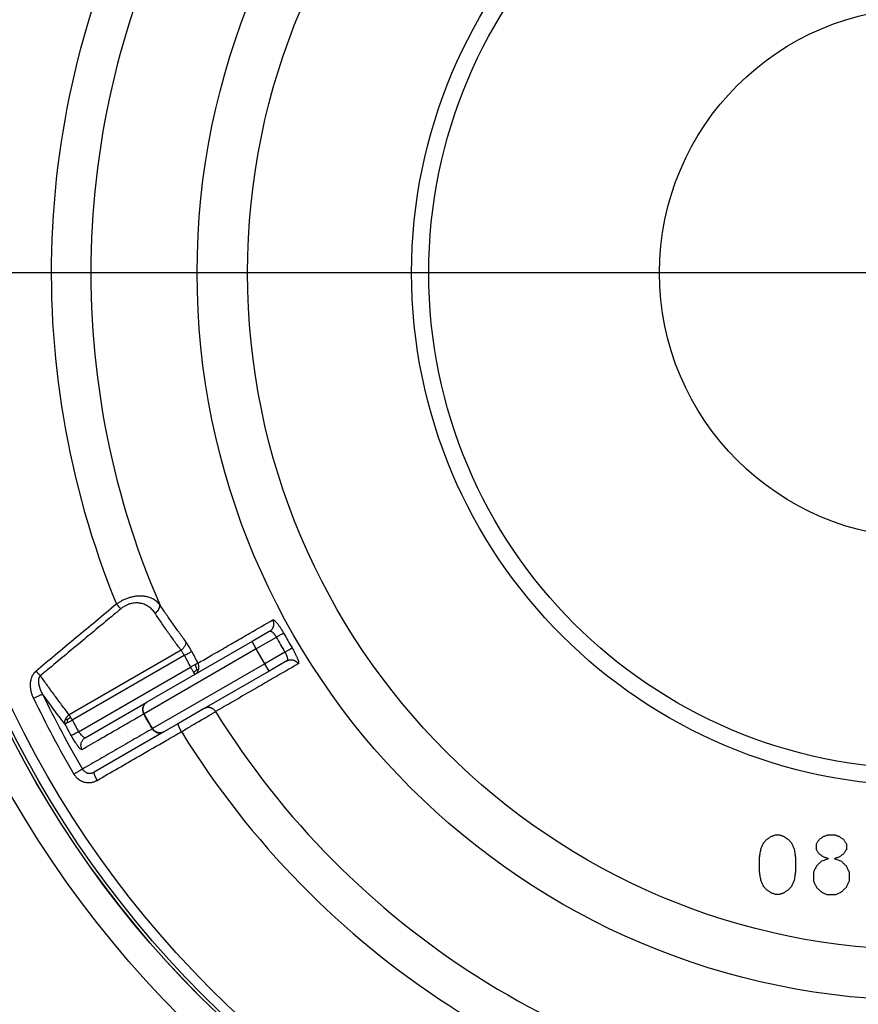
# Model space of a CAD drawing. Units: inches. Extents: x -502 to -105, y 63 to 395.
# Drawn here: x -260 to -236, y 173 to 202 of the extents above; entities that cross this region are included whole.
import ezdxf

# ---------------------------------------------------------------- set-up
doc = ezdxf.new("R2010")
doc.units = ezdxf.units.IN
doc.linetypes.add('DOT_CENTER', pattern=[14, 12, -1, 0, -1])
doc.layers.add('1', color=7, linetype='Continuous')

# ---------------------------------------------------------------- blocks, each defined once
blk = doc.blocks.new('Artikel-Mutter_DN40-50__2', base_point=(-527.897, 329.603))
at = {"color": 7, "linetype": 'Continuous'}
for p, q in [((-506.299, 368.543), (-507.335, 367.945)), ((-507.335, 367.945), (-510.686, 366.01)), ((-505.299, 366.811), (-506.335, 366.213)), ((-506.335, 366.213), (-510.135, 364.019)), ((-510.686, 366.01), (-513.49, 364.391)), ((-517.096, 362.309), (-513.49, 364.391)), ((-510.135, 364.019), (-511.64, 363.15)), ((-511.64, 363.15), (-512.49, 362.659)), ((-512.49, 362.659), (-516.576, 360.3))]:
    blk.add_line(p, q, dxfattribs=at)
at = {"color": 3, "linetype": 'Continuous'}
for p, q in [((-507.085, 367.512), (-507.335, 367.945)), ((-505.916, 368.186), (-507.085, 367.512)), ((-511.488, 367.431), (-518.026, 363.656)), ((-507.085, 367.512), (-513.65, 363.721)), ((-506.585, 366.646), (-507.085, 367.512)), ((-511.299, 367.132), (-517.849, 363.35)), ((-505.416, 367.32), (-506.585, 366.646)), ((-517.483, 362.663), (-510.936, 366.443)), ((-506.585, 366.646), (-513.15, 362.855)), ((-506.335, 366.213), (-506.585, 366.646))]:
    blk.add_line(p, q, dxfattribs=at)
at = {"color": 7, "linetype": 'Continuous'}
for radius in [59.897, 30]:
    blk.add_circle((-468, 389.5), radius, dxfattribs=at)
at = {"color": 3, "linetype": 'Continuous'}
for radius in [59.889, 59.715, 59.136, 42.547, 39.593]:
    blk.add_circle((-468, 389.5), radius, dxfattribs=at)
for radius, start, end in [(51.078, 151.68572, 202.28822), (48.761, 151.74521, 203.44124), (43.496, 209.34135, 210.65865), (43.004, 209.34135, 210.65865), (48.735, 207.32091, 208.23624), (48.243, 207.3209, 208.23623), (57.742, 205.52024, 210.50552), (57.163, 205.52024, 210.50552), (56.291, 207.68074, 208.47306), (48.761, 211.74521, 263.44124), (56.784, 207.68074, 208.47305), (51.078, 211.68572, 262.28822)]:
    blk.add_arc((-468, 389.5), radius, start, end, dxfattribs=at)
for points, knots in [([(-512.736, 370.103), (-512.792, 370.168), (-512.906, 370.299), (-513.095, 370.421), (-513.263, 370.498), (-513.383, 370.538), (-513.482, 370.563), (-513.56, 370.579), (-513.639, 370.591), (-513.723, 370.599), (-513.812, 370.604), (-513.904, 370.604), (-513.999, 370.6), (-514.092, 370.592), (-514.187, 370.579), (-514.283, 370.562), (-514.386, 370.538), (-514.485, 370.511), (-514.589, 370.478), (-514.687, 370.442), (-514.789, 370.399), (-514.89, 370.352), (-514.989, 370.3), (-515.081, 370.247), (-515.171, 370.191), (-515.23, 370.15), (-515.261, 370.128)], [0, 0, 0, 0, 0.256641, 0.519235, 0.665116, 0.812103, 0.898323, 0.9709, 1.050153, 1.139121, 1.222077, 1.317556, 1.417076, 1.506355, 1.596522, 1.705191, 1.799691, 1.912667, 2.012537, 2.12667, 2.226977, 2.344265, 2.461061, 2.562349, 2.663539, 2.777973, 2.777973, 2.777973, 2.777973]), ([(-515.261, 370.128), (-515.666, 369.792), (-516.45, 369.14), (-517.653, 368.139), (-518.817, 367.171), (-519.601, 366.518), (-519.966, 366.214)], [0, 0, 0, 0, 1.576351, 3.060092, 4.695116, 6.119942, 6.119942, 6.119942, 6.119942]), ([(-515.004, 369.855), (-515.009, 369.851), (-515.019, 369.842), (-515.117, 369.761), (-515.297, 369.612), (-515.774, 369.216), (-516.464, 368.643), (-517.388, 367.875), (-518.331, 367.091), (-519.037, 366.503), (-519.486, 366.129), (-519.62, 366.018), (-519.695, 365.956), (-519.705, 365.947), (-519.71, 365.943)], [0, 0, 0, 0, 0.019725, 0.039451, 0.380445, 0.721435, 1.897349, 3.073207, 4.325138, 5.577013, 5.828303, 6.079591, 6.099213, 6.118792, 6.118792, 6.118792, 6.118792]), ([(-515.261, 370.128), (-515.256, 370.122), (-515.245, 370.109), (-515.229, 370.089), (-515.213, 370.07), (-515.196, 370.05), (-515.179, 370.031), (-515.162, 370.013), (-515.145, 369.994), (-515.129, 369.976), (-515.112, 369.959), (-515.095, 369.942), (-515.079, 369.925), (-515.063, 369.91), (-515.048, 369.895), (-515.033, 369.881), (-515.019, 369.867), (-515.009, 369.859), (-515.004, 369.855)], [0, 0, 0, 0, 0.0251191, 0.0504728, 0.0759673, 0.1015044, 0.1269832, 0.1523011, 0.1773551, 0.2020435, 0.226267, 0.2499304, 0.2729435, 0.2952227, 0.3166917, 0.3372828, 0.356937, 0.3756051, 0.3756051, 0.3756051, 0.3756051]), ([(-513.011, 369.601), (-513.061, 369.668), (-513.16, 369.802), (-513.355, 369.97), (-513.581, 370.101), (-513.772, 370.162), (-513.901, 370.185), (-513.963, 370.193), (-514.026, 370.198), (-514.114, 370.2), (-514.229, 370.194), (-514.377, 370.171), (-514.537, 370.126), (-514.696, 370.059), (-514.855, 369.97), (-514.951, 369.896), (-515.004, 369.855)], [0, 0, 0, 0, 0.251821, 0.498777, 0.764302, 1.029592, 1.097232, 1.156412, 1.216553, 1.287105, 1.421322, 1.560084, 1.737009, 1.916694, 2.077574, 2.280238, 2.280238, 2.280238, 2.280238]), ([(-513.011, 369.601), (-513.006, 369.604), (-512.994, 369.611), (-512.978, 369.623), (-512.961, 369.634), (-512.945, 369.647), (-512.929, 369.66), (-512.913, 369.674), (-512.898, 369.688), (-512.883, 369.703), (-512.868, 369.718), (-512.854, 369.734), (-512.84, 369.75), (-512.827, 369.766), (-512.815, 369.783), (-512.804, 369.8), (-512.793, 369.818), (-512.783, 369.835), (-512.773, 369.853), (-512.765, 369.871), (-512.757, 369.889), (-512.751, 369.907), (-512.745, 369.924), (-512.74, 369.942), (-512.736, 369.96), (-512.732, 369.977), (-512.73, 369.994), (-512.729, 370.011), (-512.728, 370.027), (-512.728, 370.043), (-512.729, 370.059), (-512.731, 370.074), (-512.733, 370.088), (-512.735, 370.098), (-512.736, 370.103)], [0, 0, 0, 0, 0.0198677, 0.0400039, 0.0603808, 0.0809681, 0.1017337, 0.1226433, 0.1436611, 0.1647497, 0.185871, 0.2069861, 0.2280556, 0.2490408, 0.2699031, 0.2906052, 0.3111114, 0.3313877, 0.3514026, 0.3711271, 0.3905355, 0.4096051, 0.4283168, 0.4466553, 0.4646086, 0.482169, 0.4993318, 0.5160964, 0.5324652, 0.5484436, 0.56404, 0.579265, 0.5941311, 0.6086529, 0.6086529, 0.6086529, 0.6086529]), ([(-511.224, 367.957), (-511.357, 368.137), (-511.617, 368.49), (-512.003, 369.03), (-512.375, 369.564), (-512.618, 369.927), (-512.736, 370.103)], [0, 0, 0, 0, 0.673542, 1.313533, 1.991336, 2.625578, 2.625578, 2.625578, 2.625578]), ([(-511.488, 367.431), (-511.619, 367.609), (-511.881, 367.965), (-512.269, 368.511), (-512.647, 369.056), (-512.892, 369.423), (-513.011, 369.601)], [0, 0, 0, 0, 0.66323, 1.326476, 2.009411, 2.651385, 2.651385, 2.651385, 2.651385]), ([(-510.503, 366.676), (-510.073, 366.923), (-509.342, 367.345), (-508.329, 367.93), (-507.296, 368.526), (-506.565, 368.947), (-506.114, 369.207)], [0, 0, 0, 0, 1.487562, 2.532992, 3.506756, 5.066122, 5.066122, 5.066122, 5.066122]), ([(-506.299, 368.543), (-506.293, 368.546), (-506.28, 368.554), (-506.262, 368.566), (-506.244, 368.579), (-506.227, 368.594), (-506.209, 368.609), (-506.193, 368.625), (-506.177, 368.643), (-506.162, 368.661), (-506.147, 368.68), (-506.133, 368.7), (-506.121, 368.721), (-506.109, 368.743), (-506.098, 368.765), (-506.088, 368.788), (-506.08, 368.812), (-506.073, 368.836), (-506.067, 368.86), (-506.062, 368.884), (-506.058, 368.909), (-506.056, 368.934), (-506.055, 368.959), (-506.055, 368.984), (-506.056, 369.008), (-506.058, 369.032), (-506.062, 369.056), (-506.067, 369.079), (-506.072, 369.102), (-506.079, 369.125), (-506.087, 369.146), (-506.095, 369.167), (-506.104, 369.188), (-506.111, 369.201), (-506.114, 369.207)], [0, 0, 0, 0, 0.0215743, 0.0435142, 0.0658082, 0.0884428, 0.1114031, 0.134672, 0.1582309, 0.1820591, 0.2061345, 0.2304331, 0.2549293, 0.2795962, 0.3044054, 0.3293274, 0.3543318, 0.3793874, 0.4044623, 0.4295246, 0.4545422, 0.4794831, 0.5043159, 0.5290098, 0.5535351, 0.577863, 0.6019662, 0.6258189, 0.6493967, 0.6726776, 0.6956406, 0.7182675, 0.7405413, 0.7624477, 0.7624477, 0.7624477, 0.7624477]), ([(-506.114, 369.207), (-506.109, 369.209), (-506.097, 369.214), (-506.075, 369.209), (-506.05, 369.196), (-506.022, 369.176), (-505.989, 369.148), (-505.953, 369.112), (-505.913, 369.068), (-505.873, 369.02), (-505.829, 368.963), (-505.783, 368.9), (-505.734, 368.83), (-505.686, 368.758), (-505.637, 368.681), (-505.587, 368.599), (-505.535, 368.513), (-505.503, 368.456), (-505.487, 368.428)], [0, 0, 0, 0, 0.015469, 0.038589, 0.06376, 0.101138, 0.140578, 0.194305, 0.254005, 0.317693, 0.382968, 0.468255, 0.552514, 0.640975, 0.724961, 0.829353, 0.927157, 1.025757, 1.025757, 1.025757, 1.025757]), ([(-506.299, 368.543), (-506.288, 368.547), (-506.264, 368.555), (-506.229, 368.546), (-506.201, 368.532), (-506.177, 368.517), (-506.153, 368.499), (-506.128, 368.477), (-506.101, 368.45), (-506.075, 368.421), (-506.047, 368.388), (-506.019, 368.351), (-505.992, 368.311), (-505.964, 368.269), (-505.939, 368.228), (-505.923, 368.2), (-505.916, 368.186)], [0, 0, 0, 0, 0.0340818, 0.0754852, 0.1020458, 0.1282726, 0.1596057, 0.1938494, 0.2285139, 0.2716411, 0.3105517, 0.3596965, 0.4105574, 0.4551596, 0.5096793, 0.554496, 0.554496, 0.554496, 0.554496]), ([(-511.224, 367.957), (-511.22, 367.941), (-511.212, 367.908), (-511.211, 367.855), (-511.218, 367.798), (-511.234, 367.739), (-511.26, 367.68), (-511.294, 367.621), (-511.335, 367.566), (-511.382, 367.515), (-511.433, 367.469), (-511.47, 367.444), (-511.488, 367.431)], [0, 0, 0, 0, 0.0485185, 0.1011668, 0.158211, 0.2195471, 0.2846395, 0.3525462, 0.4220208, 0.4916667, 0.5601052, 0.626118, 0.626118, 0.626118, 0.626118]), ([(-510.862, 367.358), (-510.921, 367.469), (-511.031, 367.676), (-511.163, 367.868), (-511.224, 367.957)], [0, 0, 0, 0, 0.3790369, 0.7006235, 0.7006235, 0.7006235, 0.7006235]), ([(-505.487, 368.428), (-505.493, 368.424), (-505.509, 368.415), (-505.541, 368.398), (-505.584, 368.373), (-505.639, 368.342), (-505.703, 368.306), (-505.772, 368.267), (-505.844, 368.227), (-505.892, 368.2), (-505.916, 368.186)], [0, 0, 0, 0, 0.0209824, 0.0566762, 0.1071645, 0.1710101, 0.2454225, 0.3265555, 0.4101936, 0.4924039, 0.4924039, 0.4924039, 0.4924039]), ([(-511.488, 367.431), (-511.474, 367.41), (-511.445, 367.364), (-511.399, 367.292), (-511.35, 367.213), (-511.316, 367.159), (-511.299, 367.132)], [0, 0, 0, 0, 0.0762729, 0.1623528, 0.2563916, 0.3538139, 0.3538139, 0.3538139, 0.3538139]), ([(-505.416, 367.32), (-505.392, 367.334), (-505.345, 367.363), (-505.274, 367.405), (-505.206, 367.445), (-505.143, 367.483), (-505.089, 367.515), (-505.045, 367.54), (-505.015, 367.558), (-504.999, 367.568), (-504.992, 367.572)], [0, 0, 0, 0, 0.0822102, 0.1658483, 0.2469814, 0.3213938, 0.3852394, 0.4357277, 0.4714215, 0.4924039, 0.4924039, 0.4924039, 0.4924039]), ([(-504.992, 367.572), (-504.976, 367.543), (-504.943, 367.487), (-504.894, 367.399), (-504.848, 367.315), (-504.805, 367.231), (-504.767, 367.154), (-504.732, 367.079), (-504.701, 367.01), (-504.674, 366.944), (-504.651, 366.882), (-504.634, 366.828), (-504.62, 366.779), (-504.612, 366.737), (-504.609, 366.701), (-504.61, 366.672), (-504.617, 366.65), (-504.627, 366.642), (-504.631, 366.638)], [0, 0, 0, 0, 0.098604, 0.196404, 0.300797, 0.384782, 0.48108, 0.557502, 0.633995, 0.708064, 0.771764, 0.831451, 0.878168, 0.924617, 0.959422, 0.987163, 1.010284, 1.025752, 1.025752, 1.025752, 1.025752]), ([(-511.299, 367.132), (-511.249, 367.158), (-511.153, 367.207), (-511.025, 367.273), (-510.93, 367.322), (-510.879, 367.348), (-510.862, 367.358)], [0, 0, 0, 0, 0.1710029, 0.321379, 0.4329916, 0.4923792, 0.4923792, 0.4923792, 0.4923792]), ([(-505.416, 367.32), (-505.408, 367.308), (-505.391, 367.279), (-505.368, 367.236), (-505.345, 367.192), (-505.326, 367.15), (-505.308, 367.108), (-505.294, 367.069), (-505.281, 367.03), (-505.271, 366.995), (-505.264, 366.96), (-505.26, 366.928), (-505.259, 366.899), (-505.261, 366.874), (-505.266, 366.853), (-505.274, 366.836), (-505.284, 366.821), (-505.294, 366.814), (-505.299, 366.811)], [0, 0, 0, 0, 0.0448172, 0.0993365, 0.1472285, 0.1947997, 0.2364776, 0.2828549, 0.3199968, 0.3606462, 0.3926556, 0.4262225, 0.4562081, 0.4790113, 0.5024513, 0.5203947, 0.5363998, 0.5549683, 0.5549683, 0.5549683, 0.5549683]), ([(-505.299, 366.811), (-505.293, 366.814), (-505.28, 366.821), (-505.26, 366.831), (-505.24, 366.84), (-505.219, 366.848), (-505.197, 366.855), (-505.174, 366.861), (-505.151, 366.867), (-505.128, 366.871), (-505.104, 366.874), (-505.08, 366.875), (-505.055, 366.876), (-505.031, 366.875), (-505.006, 366.874), (-504.981, 366.87), (-504.957, 366.866), (-504.932, 366.86), (-504.908, 366.853), (-504.884, 366.845), (-504.861, 366.836), (-504.838, 366.826), (-504.816, 366.814), (-504.795, 366.802), (-504.775, 366.789), (-504.755, 366.774), (-504.736, 366.759), (-504.718, 366.744), (-504.701, 366.727), (-504.685, 366.71), (-504.67, 366.693), (-504.656, 366.675), (-504.643, 366.657), (-504.635, 366.645), (-504.631, 366.638)], [0, 0, 0, 0, 0.0215743, 0.0435142, 0.0658082, 0.0884428, 0.1114031, 0.134672, 0.1582309, 0.1820591, 0.2061345, 0.2304331, 0.2549293, 0.2795962, 0.3044054, 0.3293274, 0.3543318, 0.3793874, 0.4044623, 0.4295246, 0.4545422, 0.4794831, 0.5043159, 0.5290098, 0.5535351, 0.577863, 0.6019662, 0.6258189, 0.6493968, 0.6726776, 0.6956406, 0.7182675, 0.7405413, 0.7624477, 0.7624477, 0.7624477, 0.7624477]), ([(-520.109, 364.623), (-520.123, 364.654), (-520.151, 364.716), (-520.182, 364.797), (-520.204, 364.86), (-520.219, 364.91), (-520.233, 364.958), (-520.246, 365.011), (-520.259, 365.068), (-520.271, 365.136), (-520.283, 365.218), (-520.291, 365.312), (-520.293, 365.414), (-520.289, 365.518), (-520.278, 365.61), (-520.262, 365.691), (-520.245, 365.761), (-520.22, 365.84), (-520.185, 365.926), (-520.145, 366.001), (-520.107, 366.06), (-520.081, 366.095), (-520.058, 366.123), (-520.043, 366.139), (-520.031, 366.153), (-520.023, 366.161), (-520.017, 366.167), (-520.012, 366.172), (-520.007, 366.177), (-519.998, 366.185), (-519.984, 366.198), (-519.972, 366.209), (-519.966, 366.214)], [0, 0, 0, 0, 0.103427, 0.203288, 0.259167, 0.305144, 0.360067, 0.40724, 0.468982, 0.537656, 0.612484, 0.717761, 0.819876, 0.919251, 1.030723, 1.09588, 1.168394, 1.247091, 1.34166, 1.448917, 1.499517, 1.553451, 1.579751, 1.606759, 1.620495, 1.633685, 1.640429, 1.647213, 1.654215, 1.660944, 1.685407, 1.70973, 1.70973, 1.70973, 1.70973]), ([(-519.966, 366.214), (-519.961, 366.207), (-519.95, 366.194), (-519.934, 366.175), (-519.917, 366.156), (-519.901, 366.137), (-519.884, 366.118), (-519.867, 366.099), (-519.85, 366.081), (-519.833, 366.063), (-519.817, 366.046), (-519.8, 366.029), (-519.784, 366.013), (-519.769, 365.998), (-519.753, 365.983), (-519.738, 365.969), (-519.724, 365.956), (-519.714, 365.947), (-519.71, 365.943)], [0, 0, 0, 0, 0.0249671, 0.0501585, 0.075482, 0.1008414, 0.1261379, 0.1512707, 0.1761392, 0.2006438, 0.2246872, 0.2481762, 0.2710226, 0.2931444, 0.3144668, 0.3349233, 0.3544559, 0.3730162, 0.3730162, 0.3730162, 0.3730162]), ([(-510.653, 366.595), (-510.674, 366.584), (-510.718, 366.56), (-510.791, 366.521), (-510.865, 366.481), (-510.915, 366.454), (-510.936, 366.443)], [0, 0, 0, 0, 0.0714349, 0.150376, 0.248429, 0.321379, 0.321379, 0.321379, 0.321379]), ([(-510.936, 366.443), (-510.92, 366.415), (-510.888, 366.359), (-510.844, 366.283), (-510.802, 366.209), (-510.775, 366.163), (-510.76, 366.137)], [0, 0, 0, 0, 0.0975525, 0.1913417, 0.2634146, 0.3535534, 0.3535534, 0.3535534, 0.3535534]), ([(-510.568, 366.326), (-510.594, 366.29), (-510.647, 366.215), (-510.721, 366.163), (-510.76, 366.137)], [0, 0, 0, 0, 0.1336194, 0.2717507, 0.2717507, 0.2717507, 0.2717507]), ([(-510.686, 366.01), (-510.661, 366.026), (-510.61, 366.06), (-510.545, 366.129), (-510.492, 366.21), (-510.47, 366.272), (-510.46, 366.304)], [0, 0, 0, 0, 0.0915629, 0.1824757, 0.2811833, 0.3800781, 0.3800781, 0.3800781, 0.3800781]), ([(-510.503, 366.676), (-510.505, 366.674), (-510.514, 366.67), (-510.531, 366.66), (-510.553, 366.649), (-510.58, 366.634), (-510.613, 366.617), (-510.638, 366.603), (-510.653, 366.595)], [0, 0, 0, 0, 0.0095392, 0.0281648, 0.0593874, 0.0835359, 0.1201853, 0.171, 0.171, 0.171, 0.171]), ([(-510.568, 366.326), (-510.574, 366.372), (-510.588, 366.466), (-510.631, 366.551), (-510.653, 366.595)], [0, 0, 0, 0, 0.1377689, 0.283425, 0.283425, 0.283425, 0.283425]), ([(-510.568, 366.326), (-510.55, 366.322), (-510.521, 366.315), (-510.486, 366.306), (-510.467, 366.304), (-510.46, 366.304)], [0, 0, 0, 0, 0.0533844, 0.0898569, 0.1105652, 0.1105652, 0.1105652, 0.1105652]), ([(-510.46, 366.304), (-510.456, 366.317), (-510.45, 366.343), (-510.442, 366.395), (-510.44, 366.461), (-510.45, 366.538), (-510.471, 366.61), (-510.492, 366.654), (-510.503, 366.676)], [0, 0, 0, 0, 0.0402084, 0.0803292, 0.1597272, 0.2372749, 0.3121138, 0.3835596, 0.3835596, 0.3835596, 0.3835596]), ([(-504.631, 366.638), (-505.119, 366.357), (-505.925, 365.891), (-507.197, 365.156), (-508.32, 364.507), (-509.126, 364.041), (-509.466, 363.845)], [0, 0, 0, 0, 1.689812, 2.791899, 4.406782, 5.583633, 5.583633, 5.583633, 5.583633]), ([(-519.586, 364.872), (-519.588, 364.876), (-519.593, 364.885), (-519.601, 364.9), (-519.61, 364.918), (-519.62, 364.938), (-519.631, 364.959), (-519.642, 364.982), (-519.653, 365.004), (-519.662, 365.024), (-519.667, 365.036), (-519.671, 365.044), (-519.673, 365.049), (-519.675, 365.053), (-519.677, 365.059), (-519.68, 365.066), (-519.688, 365.084), (-519.698, 365.11), (-519.711, 365.144), (-519.723, 365.176), (-519.735, 365.21), (-519.746, 365.247), (-519.758, 365.288), (-519.77, 365.332), (-519.781, 365.38), (-519.791, 365.431), (-519.8, 365.486), (-519.806, 365.544), (-519.809, 365.599), (-519.808, 365.652), (-519.805, 365.7), (-519.799, 365.743), (-519.792, 365.78), (-519.782, 365.815), (-519.77, 365.847), (-519.758, 365.874), (-519.746, 365.895), (-519.738, 365.908), (-519.732, 365.916), (-519.729, 365.92), (-519.727, 365.922), (-519.726, 365.924), (-519.724, 365.926), (-519.721, 365.93), (-519.717, 365.936), (-519.712, 365.941), (-519.71, 365.943)], [0, 0, 0, 0, 0.013752, 0.030801, 0.050714, 0.073058, 0.097403, 0.123317, 0.150374, 0.169054, 0.187743, 0.190985, 0.197092, 0.20176, 0.206438, 0.215831, 0.225116, 0.2642, 0.299614, 0.332874, 0.368775, 0.407035, 0.447378, 0.497089, 0.545629, 0.592949, 0.653748, 0.712036, 0.76777, 0.820928, 0.871509, 0.91124, 0.949172, 0.985382, 1.019975, 1.053085, 1.072736, 1.093467, 1.099051, 1.103475, 1.105945, 1.108414, 1.110891, 1.113377, 1.123424, 1.13353, 1.13353, 1.13353, 1.13353]), ([(-518.026, 363.656), (-518.175, 363.85), (-518.464, 364.226), (-518.889, 364.798), (-519.303, 365.366), (-519.575, 365.752), (-519.71, 365.943)], [0, 0, 0, 0, 0.734103, 1.421069, 2.139458, 2.840251, 2.840251, 2.840251, 2.840251]), ([(-510.76, 366.137), (-510.759, 366.136), (-510.759, 366.135), (-510.758, 366.133), (-510.757, 366.131), (-510.756, 366.13), (-510.755, 366.128), (-510.754, 366.126), (-510.753, 366.124), (-510.752, 366.123), (-510.751, 366.121), (-510.75, 366.119), (-510.749, 366.118), (-510.748, 366.116), (-510.747, 366.114), (-510.746, 366.113), (-510.745, 366.111), (-510.744, 366.11), (-510.743, 366.108), (-510.742, 366.106), (-510.741, 366.105), (-510.74, 366.103), (-510.74, 366.102), (-510.739, 366.1), (-510.738, 366.099), (-510.737, 366.097), (-510.736, 366.096), (-510.735, 366.094), (-510.734, 366.093), (-510.733, 366.091), (-510.733, 366.09), (-510.732, 366.088), (-510.731, 366.087), (-510.73, 366.085), (-510.729, 366.084), (-510.729, 366.083), (-510.728, 366.081), (-510.727, 366.08), (-510.726, 366.079), (-510.725, 366.077), (-510.725, 366.076), (-510.724, 366.075), (-510.723, 366.073), (-510.722, 366.072), (-510.722, 366.071), (-510.721, 366.069), (-510.72, 366.068), (-510.719, 366.067), (-510.719, 366.066), (-510.718, 366.064), (-510.717, 366.063), (-510.717, 366.062), (-510.716, 366.061), (-510.715, 366.06), (-510.715, 366.059), (-510.714, 366.057), (-510.713, 366.056), (-510.713, 366.055), (-510.712, 366.054), (-510.711, 366.053), (-510.711, 366.052), (-510.71, 366.051), (-510.709, 366.05), (-510.709, 366.049), (-510.708, 366.048), (-510.708, 366.047), (-510.707, 366.046), (-510.707, 366.045), (-510.706, 366.044), (-510.705, 366.043), (-510.705, 366.042), (-510.704, 366.041), (-510.704, 366.04), (-510.703, 366.039), (-510.703, 366.038), (-510.702, 366.037), (-510.702, 366.037), (-510.701, 366.036), (-510.701, 366.035), (-510.701, 366.034), (-510.7, 366.033), (-510.7, 366.033), (-510.699, 366.032), (-510.699, 366.031), (-510.698, 366.03), (-510.698, 366.03), (-510.698, 366.029), (-510.697, 366.028), (-510.697, 366.028), (-510.696, 366.027), (-510.696, 366.026), (-510.696, 366.026), (-510.695, 366.025), (-510.695, 366.024), (-510.695, 366.024), (-510.694, 366.023), (-510.694, 366.023), (-510.694, 366.022), (-510.693, 366.022), (-510.693, 366.021), (-510.693, 366.021), (-510.692, 366.02), (-510.692, 366.019), (-510.692, 366.019), (-510.691, 366.019), (-510.691, 366.018), (-510.691, 366.018), (-510.691, 366.017), (-510.69, 366.017), (-510.69, 366.016), (-510.69, 366.016), (-510.69, 366.016), (-510.69, 366.015), (-510.689, 366.015), (-510.689, 366.014), (-510.689, 366.014), (-510.689, 366.014), (-510.689, 366.013), (-510.688, 366.013), (-510.688, 366.013), (-510.688, 366.013), (-510.688, 366.012), (-510.688, 366.012), (-510.688, 366.012), (-510.687, 366.012), (-510.687, 366.011), (-510.687, 366.011), (-510.687, 366.011), (-510.687, 366.011), (-510.687, 366.011), (-510.687, 366.01), (-510.687, 366.01), (-510.687, 366.01), (-510.687, 366.01), (-510.687, 366.01), (-510.687, 366.01), (-510.686, 366.01), (-510.686, 366.01), (-510.686, 366.01), (-510.686, 366.01), (-510.686, 366.01), (-510.686, 366.01), (-510.686, 366.01)], [0, 0, 0, 0, 0.0020411, 0.0040698, 0.006086, 0.0080897, 0.0100807, 0.0120592, 0.014025, 0.0159781, 0.0179185, 0.019846, 0.0217608, 0.0236627, 0.0255517, 0.0274278, 0.0292908, 0.0311409, 0.0329779, 0.0348018, 0.0366125, 0.03841, 0.0401944, 0.0419654, 0.0437232, 0.0454676, 0.0471986, 0.0489161, 0.0506202, 0.0523108, 0.0539878, 0.0556513, 0.0573011, 0.0589372, 0.0605596, 0.0621683, 0.0637631, 0.0653442, 0.0669113, 0.0684645, 0.0700038, 0.071529, 0.0730402, 0.0745374, 0.0760204, 0.0774892, 0.0789439, 0.0803843, 0.0818104, 0.0832222, 0.0846196, 0.0860026, 0.0873711, 0.0887252, 0.0900647, 0.0913897, 0.0927, 0.0939957, 0.0952767, 0.096543, 0.0977945, 0.0990312, 0.100253, 0.1014599, 0.1026519, 0.1038289, 0.1049909, 0.1061379, 0.1072697, 0.1083864, 0.1094246, 0.1104488, 0.1114589, 0.112455, 0.113437, 0.1144049, 0.1153587, 0.1162984, 0.117224, 0.1181354, 0.1190327, 0.1199158, 0.1207847, 0.1216394, 0.1224799, 0.1233062, 0.1241183, 0.1249161, 0.1256996, 0.1264689, 0.1272238, 0.1279645, 0.1286908, 0.1294028, 0.1301004, 0.1307837, 0.1314526, 0.1321071, 0.1327472, 0.1333729, 0.1339842, 0.134581, 0.1351633, 0.1357312, 0.1362846, 0.1368234, 0.1373478, 0.1378576, 0.1383529, 0.1388336, 0.1392998, 0.1397513, 0.1401883, 0.1406106, 0.1410184, 0.1414114, 0.1417899, 0.1421536, 0.1425027, 0.1428371, 0.1431567, 0.1434617, 0.1437519, 0.1440273, 0.144288, 0.1445339, 0.144765, 0.1449813, 0.1451827, 0.1453694, 0.1455412, 0.1456981, 0.1458401, 0.1459673, 0.1460795, 0.1461768, 0.1462592, 0.1463266, 0.1463791, 0.1464166, 0.1464391, 0.1464466, 0.1464466, 0.1464466, 0.1464466]), ([(-520.109, 364.623), (-520.081, 364.636), (-520.025, 364.663), (-519.94, 364.704), (-519.855, 364.744), (-519.775, 364.782), (-519.706, 364.815), (-519.652, 364.841), (-519.613, 364.859), (-519.593, 364.869), (-519.586, 364.872)], [0, 0, 0, 0, 0.0910581, 0.1873473, 0.2835995, 0.3736122, 0.4514397, 0.5126959, 0.5551983, 0.5792279, 0.5792279, 0.5792279, 0.5792279]), ([(-518.285, 363.121), (-518.398, 363.268), (-518.62, 363.557), (-518.95, 363.998), (-519.272, 364.435), (-519.484, 364.73), (-519.586, 364.872)], [0, 0, 0, 0, 0.556017, 1.091347, 1.655426, 2.181499, 2.181499, 2.181499, 2.181499]), ([(-513.718, 364.092), (-513.721, 364.079), (-513.727, 364.053), (-513.734, 363.999), (-513.735, 363.932), (-513.724, 363.854), (-513.702, 363.781), (-513.68, 363.737), (-513.669, 363.716)], [0, 0, 0, 0, 0.0408217, 0.0815584, 0.1621617, 0.2408336, 0.3166673, 0.3889472, 0.3889472, 0.3889472, 0.3889472]), ([(-513.724, 363.968), (-513.725, 363.989), (-513.728, 364.031), (-513.721, 364.072), (-513.718, 364.092)], [0, 0, 0, 0, 0.061521, 0.1246234, 0.1246234, 0.1246234, 0.1246234]), ([(-513.724, 363.968), (-513.724, 363.991), (-513.723, 364.034), (-513.712, 364.076), (-513.707, 364.097)], [0, 0, 0, 0, 0.066243, 0.1298028, 0.1298028, 0.1298028, 0.1298028]), ([(-513.65, 363.721), (-513.678, 363.781), (-513.733, 363.901), (-513.715, 364.032), (-513.707, 364.097)], [0, 0, 0, 0, 0.1947116, 0.3867089, 0.3867089, 0.3867089, 0.3867089]), ([(-513.724, 363.968), (-513.722, 363.925), (-513.717, 363.837), (-513.679, 363.758), (-513.661, 363.718)], [0, 0, 0, 0, 0.1301884, 0.2605815, 0.2605815, 0.2605815, 0.2605815]), ([(-513.49, 364.391), (-513.51, 364.378), (-513.551, 364.352), (-513.606, 364.301), (-513.654, 364.24), (-513.686, 364.181), (-513.706, 364.132), (-513.714, 364.106), (-513.718, 364.092)], [0, 0, 0, 0, 0.0711477, 0.1458989, 0.2236657, 0.3036651, 0.3442434, 0.3850115, 0.3850115, 0.3850115, 0.3850115]), ([(-513.707, 364.097), (-513.686, 364.157), (-513.644, 364.278), (-513.541, 364.354), (-513.49, 364.391)], [0, 0, 0, 0, 0.1880918, 0.3733725, 0.3733725, 0.3733725, 0.3733725]), ([(-509.466, 363.845), (-509.47, 363.851), (-509.478, 363.864), (-509.491, 363.882), (-509.505, 363.9), (-509.52, 363.917), (-509.536, 363.934), (-509.552, 363.951), (-509.57, 363.966), (-509.589, 363.982), (-509.609, 363.996), (-509.63, 364.009), (-509.651, 364.022), (-509.673, 364.033), (-509.696, 364.044), (-509.719, 364.053), (-509.743, 364.061), (-509.767, 364.068), (-509.791, 364.074), (-509.816, 364.078), (-509.841, 364.082), (-509.866, 364.084), (-509.89, 364.084), (-509.915, 364.084), (-509.939, 364.082), (-509.963, 364.079), (-509.987, 364.075), (-510.01, 364.07), (-510.032, 364.063), (-510.054, 364.056), (-510.075, 364.048), (-510.096, 364.039), (-510.116, 364.03), (-510.128, 364.022), (-510.135, 364.019)], [0, 0, 0, 0, 0.0219508, 0.0442718, 0.0669483, 0.0899637, 0.1132992, 0.1369341, 0.1608461, 0.1850106, 0.2094017, 0.2339918, 0.2587521, 0.2836525, 0.3086619, 0.3337486, 0.3588806, 0.3840254, 0.4091507, 0.4342244, 0.4592152, 0.4840923, 0.5088259, 0.5333875, 0.55775, 0.5818876, 0.6057761, 0.6293932, 0.6527182, 0.6757323, 0.6984184, 0.7207615, 0.742748, 0.7643665, 0.7643665, 0.7643665, 0.7643665]), ([(-518.254, 363.401), (-518.258, 363.391), (-518.267, 363.371), (-518.282, 363.331), (-518.295, 363.282), (-518.301, 363.224), (-518.299, 363.17), (-518.29, 363.137), (-518.285, 363.121)], [0, 0, 0, 0, 0.0334174, 0.0659936, 0.1281723, 0.1860271, 0.2394552, 0.2887283, 0.2887283, 0.2887283, 0.2887283]), ([(-518.026, 363.656), (-518.044, 363.643), (-518.081, 363.617), (-518.132, 363.571), (-518.179, 363.519), (-518.214, 363.472), (-518.238, 363.432), (-518.248, 363.411), (-518.254, 363.401)], [0, 0, 0, 0, 0.0666061, 0.1357419, 0.2061713, 0.2764877, 0.3111685, 0.3452941, 0.3452941, 0.3452941, 0.3452941]), ([(-518.132, 363.374), (-518.142, 363.376), (-518.164, 363.38), (-518.195, 363.386), (-518.225, 363.394), (-518.244, 363.399), (-518.254, 363.401)], [0, 0, 0, 0, 0.0316318, 0.0662706, 0.0958042, 0.1249214, 0.1249214, 0.1249214, 0.1249214]), ([(-518.132, 363.374), (-518.133, 363.368), (-518.134, 363.356), (-518.137, 363.332), (-518.139, 363.304), (-518.14, 363.271), (-518.138, 363.237), (-518.135, 363.213), (-518.134, 363.201)], [0, 0, 0, 0, 0.0183883, 0.0364574, 0.0708239, 0.1030538, 0.1356759, 0.1738163, 0.1738163, 0.1738163, 0.1738163]), ([(-518.134, 363.201), (-518.113, 363.212), (-518.069, 363.235), (-517.998, 363.272), (-517.924, 363.311), (-517.873, 363.337), (-517.849, 363.35)], [0, 0, 0, 0, 0.0706479, 0.150376, 0.2403502, 0.321379, 0.321379, 0.321379, 0.321379]), ([(-518.132, 363.374), (-518.126, 363.379), (-518.115, 363.39), (-518.092, 363.41), (-518.063, 363.434), (-518.027, 363.461), (-517.988, 363.489), (-517.96, 363.506), (-517.945, 363.516)], [0, 0, 0, 0, 0.0232733, 0.0465369, 0.0918362, 0.1356328, 0.1811091, 0.2349243, 0.2349243, 0.2349243, 0.2349243]), ([(-517.945, 363.516), (-517.953, 363.529), (-517.967, 363.554), (-517.988, 363.59), (-518.007, 363.623), (-518.02, 363.645), (-518.026, 363.656)], [0, 0, 0, 0, 0.0480871, 0.0864434, 0.1225939, 0.1622117, 0.1622117, 0.1622117, 0.1622117]), ([(-517.849, 363.35), (-517.858, 363.364), (-517.874, 363.392), (-517.899, 363.435), (-517.922, 363.476), (-517.938, 363.503), (-517.945, 363.516)], [0, 0, 0, 0, 0.0490086, 0.0975452, 0.1491848, 0.1913417, 0.1913417, 0.1913417, 0.1913417]), ([(-517.274, 361.634), (-516.919, 361.839), (-516.318, 362.186), (-515.417, 362.706), (-514.57, 363.195), (-513.969, 363.542), (-513.669, 363.716)], [0, 0, 0, 0, 1.229403, 2.081729, 3.122561, 4.163475, 4.163475, 4.163475, 4.163475]), ([(-513.669, 363.716), (-513.668, 363.716), (-513.667, 363.716), (-513.665, 363.717), (-513.663, 363.717), (-513.661, 363.718), (-513.661, 363.718)], [0, 0, 0, 0, 0.001811841, 0.003789317, 0.005934404, 0.008246962, 0.008246962, 0.008246962, 0.008246962]), ([(-513.164, 362.842), (-513.209, 362.916), (-513.295, 363.06), (-513.424, 363.281), (-513.548, 363.498), (-513.629, 363.645), (-513.669, 363.716)], [0, 0, 0, 0, 0.260116, 0.504799, 0.765923, 1.009542, 1.009542, 1.009542, 1.009542]), ([(-513.661, 363.718), (-513.66, 363.718), (-513.658, 363.719), (-513.656, 363.719), (-513.653, 363.72), (-513.651, 363.721), (-513.65, 363.721)], [0, 0, 0, 0, 0.00247861, 0.00512469, 0.00793457, 0.01090972, 0.01090972, 0.01090972, 0.01090972]), ([(-513.15, 362.855), (-513.195, 362.929), (-513.281, 363.071), (-513.408, 363.29), (-513.531, 363.505), (-513.611, 363.651), (-513.65, 363.721)], [0, 0, 0, 0, 0.257261, 0.500064, 0.758183, 1.000073, 1.000073, 1.000073, 1.000073]), ([(-511.464, 362.671), (-511.341, 362.743), (-511.117, 362.875), (-510.807, 363.057), (-510.5, 363.237), (-510.208, 363.409), (-509.933, 363.57), (-509.727, 363.691), (-509.578, 363.779), (-509.496, 363.827), (-509.466, 363.845)], [0, 0, 0, 0, 0.427276, 0.780573, 1.078165, 1.495105, 1.796421, 2.034487, 2.211828, 2.317491, 2.317491, 2.317491, 2.317491]), ([(-518.285, 363.121), (-518.28, 363.124), (-518.262, 363.133), (-518.23, 363.15), (-518.185, 363.174), (-518.152, 363.191), (-518.134, 363.201)], [0, 0, 0, 0, 0.0196493, 0.0593875, 0.1090141, 0.1710001, 0.1710001, 0.1710001, 0.1710001]), ([(-513.164, 362.842), (-513.51, 362.642), (-514.201, 362.243), (-515.228, 361.65), (-516.245, 361.063), (-516.915, 360.676), (-517.251, 360.483)], [0, 0, 0, 0, 1.19768, 2.395357, 3.557004, 4.718652, 4.718652, 4.718652, 4.718652]), ([(-513.158, 362.848), (-513.159, 362.847), (-513.16, 362.846), (-513.161, 362.845), (-513.163, 362.843), (-513.164, 362.842), (-513.164, 362.842)], [0, 0, 0, 0, 0.002312263, 0.004457635, 0.00643518, 0.008246976, 0.008246976, 0.008246976, 0.008246976]), ([(-513.164, 362.842), (-513.151, 362.821), (-513.124, 362.78), (-513.072, 362.725), (-513.01, 362.676), (-512.951, 362.644), (-512.901, 362.623), (-512.875, 362.615), (-512.862, 362.611)], [0, 0, 0, 0, 0.072281, 0.1481175, 0.2267927, 0.3073988, 0.3481362, 0.3889581, 0.3889581, 0.3889581, 0.3889581]), ([(-513.15, 362.855), (-513.151, 362.854), (-513.152, 362.853), (-513.155, 362.851), (-513.157, 362.849), (-513.158, 362.848), (-513.158, 362.848)], [0, 0, 0, 0, 0.00297481, 0.00578508, 0.00843078, 0.01090976, 0.01090976, 0.01090976, 0.01090976]), ([(-512.973, 362.668), (-513.01, 362.692), (-513.083, 362.74), (-513.133, 362.812), (-513.158, 362.848)], [0, 0, 0, 0, 0.1301914, 0.2605837, 0.2605837, 0.2605837, 0.2605837]), ([(-512.853, 362.618), (-512.914, 362.643), (-513.035, 362.694), (-513.112, 362.801), (-513.15, 362.855)], [0, 0, 0, 0, 0.1919972, 0.3867088, 0.3867088, 0.3867088, 0.3867088]), ([(-511.464, 362.671), (-511.469, 362.68), (-511.479, 362.697), (-511.494, 362.724), (-511.507, 362.749), (-511.519, 362.771), (-511.53, 362.792), (-511.541, 362.813), (-511.551, 362.834), (-511.561, 362.855), (-511.571, 362.875), (-511.58, 362.896), (-511.589, 362.916), (-511.598, 362.935), (-511.606, 362.955), (-511.613, 362.973), (-511.62, 362.991), (-511.626, 363.008), (-511.631, 363.024), (-511.636, 363.04), (-511.64, 363.054), (-511.644, 363.068), (-511.647, 363.081), (-511.649, 363.092), (-511.65, 363.103), (-511.651, 363.113), (-511.651, 363.123), (-511.651, 363.131), (-511.649, 363.137), (-511.647, 363.142), (-511.644, 363.146), (-511.642, 363.148), (-511.641, 363.149), (-511.64, 363.15), (-511.64, 363.15)], [0, 0, 0, 0, 0.029883, 0.0603634, 0.0912863, 0.1146645, 0.1381131, 0.1615471, 0.1848768, 0.2080096, 0.2308506, 0.253304, 0.2752741, 0.2966669, 0.3173916, 0.3373615, 0.3564959, 0.3747207, 0.3919706, 0.4081888, 0.4233294, 0.4373571, 0.4502485, 0.4619928, 0.4725926, 0.4833694, 0.4927132, 0.5007084, 0.5074818, 0.5126617, 0.5171858, 0.5212882, 0.521917, 0.5225429, 0.5225429, 0.5225429, 0.5225429]), ([(-517.483, 362.663), (-517.533, 362.636), (-517.627, 362.585), (-517.754, 362.516), (-517.848, 362.465), (-517.898, 362.438), (-517.916, 362.428)], [0, 0, 0, 0, 0.1710029, 0.321379, 0.4329915, 0.4923792, 0.4923792, 0.4923792, 0.4923792]), ([(-517.916, 362.428), (-517.853, 362.317), (-517.737, 362.111), (-517.55, 361.869), (-517.416, 361.68), (-517.308, 361.645), (-517.274, 361.634)], [0, 0, 0, 0, 0.381124, 0.704941, 0.933862, 1.039632, 1.039632, 1.039632, 1.039632]), ([(-517.096, 362.309), (-517.106, 362.309), (-517.136, 362.308), (-517.183, 362.348), (-517.244, 362.4), (-517.316, 362.477), (-517.398, 362.566), (-517.454, 362.63), (-517.483, 362.663)], [0, 0, 0, 0, 0.0314451, 0.0879568, 0.1716968, 0.2785704, 0.4020241, 0.5341061, 0.5341061, 0.5341061, 0.5341061]), ([(-517.274, 361.634), (-517.285, 361.655), (-517.308, 361.699), (-517.329, 361.772), (-517.341, 361.85), (-517.34, 361.931), (-517.325, 362.011), (-517.298, 362.088), (-517.26, 362.158), (-517.211, 362.219), (-517.157, 362.27), (-517.116, 362.297), (-517.096, 362.309)], [0, 0, 0, 0, 0.0723076, 0.1481743, 0.2268834, 0.3075267, 0.3890577, 0.4703752, 0.5504117, 0.6282116, 0.7029911, 0.774162, 0.774162, 0.774162, 0.774162]), ([(-516.4, 359.821), (-515.989, 360.059), (-515.166, 360.534), (-513.819, 361.311), (-512.585, 362.024), (-511.763, 362.499), (-511.464, 362.671)], [0, 0, 0, 0, 1.424997, 2.849995, 4.665554, 5.699802, 5.699802, 5.699802, 5.699802]), ([(-512.973, 362.668), (-512.969, 362.665), (-512.961, 362.661), (-512.945, 362.653), (-512.926, 362.643), (-512.903, 362.633), (-512.879, 362.625), (-512.862, 362.621), (-512.853, 362.618)], [0, 0, 0, 0, 0.014208, 0.028043, 0.0540619, 0.0781188, 0.1021264, 0.1298971, 0.1298971, 0.1298971, 0.1298971]), ([(-512.973, 362.668), (-512.961, 362.66), (-512.939, 362.645), (-512.902, 362.625), (-512.876, 362.616), (-512.862, 362.611)], [0, 0, 0, 0, 0.0422416, 0.0803759, 0.124717, 0.124717, 0.124717, 0.124717]), ([(-512.862, 362.611), (-512.829, 362.604), (-512.764, 362.591), (-512.666, 362.596), (-512.573, 362.617), (-512.518, 362.645), (-512.49, 362.659)], [0, 0, 0, 0, 0.1003133, 0.2003567, 0.2921955, 0.3846781, 0.3846781, 0.3846781, 0.3846781]), ([(-512.49, 362.659), (-512.548, 362.634), (-512.665, 362.582), (-512.79, 362.606), (-512.853, 362.618)], [0, 0, 0, 0, 0.1852806, 0.3733724, 0.3733724, 0.3733724, 0.3733724]), ([(-517.251, 360.483), (-517.258, 360.479), (-517.277, 360.467), (-517.313, 360.446), (-517.366, 360.415), (-517.431, 360.376), (-517.507, 360.332), (-517.588, 360.284), (-517.67, 360.236), (-517.724, 360.204), (-517.75, 360.189)], [0, 0, 0, 0, 0.0240295, 0.066532, 0.1277882, 0.2056156, 0.2956285, 0.3918806, 0.4881699, 0.5792279, 0.5792279, 0.5792279, 0.5792279]), ([(-517.251, 360.483), (-517.246, 360.476), (-517.238, 360.462), (-517.22, 360.436), (-517.195, 360.405), (-517.159, 360.368), (-517.115, 360.331), (-517.063, 360.298), (-517.008, 360.271), (-516.95, 360.251), (-516.889, 360.238), (-516.828, 360.234), (-516.767, 360.236), (-516.711, 360.246), (-516.662, 360.26), (-516.626, 360.274), (-516.598, 360.288), (-516.583, 360.296), (-516.576, 360.3)], [0, 0, 0, 0, 0.0242648, 0.0485283, 0.0955614, 0.1426037, 0.2043375, 0.2659971, 0.3275571, 0.3890151, 0.450355, 0.5115879, 0.572711, 0.6337467, 0.679749, 0.7256919, 0.7503459, 0.7750201, 0.7750201, 0.7750201, 0.7750201]), ([(-517.75, 360.189), (-517.741, 360.175), (-517.724, 360.147), (-517.688, 360.095), (-517.639, 360.033), (-517.566, 359.958), (-517.479, 359.885), (-517.375, 359.818), (-517.264, 359.764), (-517.147, 359.724), (-517.027, 359.699), (-516.904, 359.689), (-516.782, 359.695), (-516.671, 359.714), (-516.573, 359.742), (-516.5, 359.77), (-516.443, 359.797), (-516.415, 359.813), (-516.4, 359.821)], [0, 0, 0, 0, 0.048602, 0.0972, 0.191401, 0.285611, 0.409226, 0.53267, 0.655888, 0.778875, 0.9016, 1.02409, 1.146341, 1.268407, 1.360404, 1.452281, 1.501443, 1.550552, 1.550552, 1.550552, 1.550552]), ([(-516.576, 360.3), (-516.576, 360.3), (-516.576, 360.3), (-516.578, 360.299), (-516.58, 360.297), (-516.583, 360.293), (-516.585, 360.288), (-516.586, 360.281), (-516.587, 360.273), (-516.587, 360.264), (-516.586, 360.253), (-516.585, 360.242), (-516.583, 360.231), (-516.58, 360.218), (-516.576, 360.205), (-516.572, 360.19), (-516.567, 360.175), (-516.562, 360.158), (-516.556, 360.141), (-516.549, 360.123), (-516.542, 360.105), (-516.534, 360.086), (-516.525, 360.066), (-516.516, 360.046), (-516.507, 360.026), (-516.497, 360.005), (-516.487, 359.984), (-516.477, 359.963), (-516.466, 359.943), (-516.456, 359.922), (-516.444, 359.899), (-516.43, 359.874), (-516.415, 359.847), (-516.405, 359.83), (-516.4, 359.821)], [0, 0, 0, 0, 0.0006136, 0.0012301, 0.0053351, 0.0098617, 0.0150439, 0.0218216, 0.029822, 0.0391724, 0.0499571, 0.0605549, 0.0722962, 0.0851837, 0.0992065, 0.1143413, 0.1305529, 0.1477953, 0.166012, 0.1851375, 0.205098, 0.2258128, 0.2471955, 0.2691551, 0.291598, 0.3144286, 0.3375511, 0.3608708, 0.3842951, 0.4077345, 0.4311039, 0.4620161, 0.4924871, 0.5223619, 0.5223619, 0.5223619, 0.5223619])]:
    blk.add_open_spline(points, degree=3, knots=knots, dxfattribs=at)
for points in [[(-477.215, 356.38), (-477.193, 356.395), (-477.149, 356.424), (-477.084, 356.468), (-477.018, 356.511), (-476.974, 356.541), (-476.952, 356.555)], [(-476.952, 356.555), (-476.931, 356.563), (-476.887, 356.577), (-476.821, 356.599), (-476.756, 356.621), (-476.712, 356.635), (-476.69, 356.643)], [(-476.69, 356.643), (-476.675, 356.643), (-476.646, 356.643), (-476.602, 356.643), (-476.559, 356.643), (-476.53, 356.643), (-476.515, 356.643)], [(-476.515, 356.643), (-476.493, 356.635), (-476.449, 356.621), (-476.384, 356.599), (-476.318, 356.577), (-476.274, 356.563), (-476.252, 356.555)], [(-476.252, 356.555), (-476.231, 356.541), (-476.187, 356.511), (-476.121, 356.468), (-476.056, 356.424), (-476.012, 356.395), (-475.99, 356.38)], [(-474.152, 356.38), (-474.131, 356.395), (-474.087, 356.424), (-474.021, 356.468), (-473.956, 356.511), (-473.912, 356.541), (-473.89, 356.555)], [(-473.89, 356.555), (-473.868, 356.563), (-473.824, 356.577), (-473.759, 356.599), (-473.693, 356.621), (-473.649, 356.635), (-473.627, 356.643)], [(-473.627, 356.643), (-473.598, 356.643), (-473.54, 356.643), (-473.452, 356.643), (-473.365, 356.643), (-473.307, 356.643), (-473.277, 356.643)], [(-473.277, 356.643), (-473.256, 356.635), (-473.212, 356.621), (-473.146, 356.599), (-473.081, 356.577), (-473.037, 356.563), (-473.015, 356.555)], [(-473.015, 356.555), (-472.993, 356.541), (-472.949, 356.511), (-472.884, 356.468), (-472.818, 356.424), (-472.774, 356.395), (-472.752, 356.38)], [(-477.652, 355.33), (-477.645, 355.374), (-477.631, 355.461), (-477.609, 355.593), (-477.587, 355.724), (-477.572, 355.811), (-477.565, 355.855)], [(-477.565, 355.855), (-477.55, 355.884), (-477.521, 355.943), (-477.477, 356.03), (-477.434, 356.118), (-477.405, 356.176), (-477.39, 356.205)], [(-477.39, 356.205), (-477.375, 356.22), (-477.346, 356.249), (-477.302, 356.293), (-477.259, 356.336), (-477.23, 356.366), (-477.215, 356.38)], [(-475.99, 356.38), (-475.975, 356.366), (-475.946, 356.336), (-475.902, 356.293), (-475.859, 356.249), (-475.83, 356.22), (-475.815, 356.205)], [(-475.815, 356.205), (-475.8, 356.176), (-475.771, 356.118), (-475.727, 356.03), (-475.684, 355.943), (-475.655, 355.884), (-475.64, 355.855)], [(-475.64, 355.855), (-475.633, 355.811), (-475.618, 355.724), (-475.596, 355.593), (-475.574, 355.461), (-475.56, 355.374), (-475.552, 355.33)], [(-474.327, 356.118), (-474.313, 356.14), (-474.284, 356.183), (-474.24, 356.249), (-474.196, 356.315), (-474.167, 356.358), (-474.152, 356.38)], [(-474.327, 355.768), (-474.327, 355.797), (-474.327, 355.855), (-474.327, 355.943), (-474.327, 356.03), (-474.327, 356.089), (-474.327, 356.118)], [(-472.752, 356.38), (-472.738, 356.358), (-472.709, 356.315), (-472.665, 356.249), (-472.621, 356.183), (-472.592, 356.14), (-472.577, 356.118)], [(-472.577, 356.118), (-472.577, 356.089), (-472.577, 356.03), (-472.577, 355.943), (-472.577, 355.855), (-472.577, 355.797), (-472.577, 355.768)], [(-477.652, 354.455), (-477.652, 354.528), (-477.652, 354.674), (-477.652, 354.893), (-477.652, 355.111), (-477.652, 355.257), (-477.652, 355.33)], [(-475.552, 355.33), (-475.552, 355.257), (-475.552, 355.111), (-475.552, 354.893), (-475.552, 354.674), (-475.552, 354.528), (-475.552, 354.455)], [(-474.152, 355.505), (-474.167, 355.527), (-474.196, 355.571), (-474.24, 355.636), (-474.284, 355.702), (-474.313, 355.746), (-474.327, 355.768)], [(-473.89, 355.33), (-473.912, 355.345), (-473.956, 355.374), (-474.021, 355.418), (-474.087, 355.461), (-474.131, 355.491), (-474.152, 355.505)], [(-473.627, 355.243), (-473.649, 355.25), (-473.693, 355.265), (-473.759, 355.286), (-473.824, 355.308), (-473.868, 355.323), (-473.89, 355.33)], [(-473.015, 355.33), (-473.037, 355.323), (-473.081, 355.308), (-473.146, 355.286), (-473.212, 355.265), (-473.256, 355.25), (-473.277, 355.243)], [(-472.752, 355.505), (-472.774, 355.491), (-472.818, 355.461), (-472.884, 355.418), (-472.949, 355.374), (-472.993, 355.345), (-473.015, 355.33)], [(-472.577, 355.768), (-472.592, 355.746), (-472.621, 355.702), (-472.665, 355.636), (-472.709, 355.571), (-472.738, 355.527), (-472.752, 355.505)], [(-474.327, 354.805), (-474.342, 354.776), (-474.371, 354.718), (-474.415, 354.63), (-474.459, 354.543), (-474.488, 354.484), (-474.502, 354.455)], [(-474.065, 355.068), (-474.087, 355.046), (-474.131, 355.002), (-474.196, 354.936), (-474.262, 354.871), (-474.306, 354.827), (-474.327, 354.805)], [(-473.627, 355.243), (-473.664, 355.228), (-473.737, 355.199), (-473.846, 355.155), (-473.956, 355.111), (-474.028, 355.082), (-474.065, 355.068)], [(-472.84, 355.068), (-472.876, 355.082), (-472.949, 355.111), (-473.059, 355.155), (-473.168, 355.199), (-473.241, 355.228), (-473.277, 355.243)], [(-472.577, 354.805), (-472.599, 354.827), (-472.643, 354.871), (-472.709, 354.936), (-472.774, 355.002), (-472.818, 355.046), (-472.84, 355.068)], [(-472.402, 354.455), (-472.417, 354.484), (-472.446, 354.543), (-472.49, 354.63), (-472.534, 354.718), (-472.563, 354.776), (-472.577, 354.805)], [(-477.565, 353.93), (-477.572, 353.974), (-477.587, 354.061), (-477.609, 354.193), (-477.631, 354.324), (-477.645, 354.411), (-477.652, 354.455)], [(-475.552, 354.455), (-475.56, 354.411), (-475.574, 354.324), (-475.596, 354.193), (-475.618, 354.061), (-475.633, 353.974), (-475.64, 353.93)], [(-474.502, 354.455), (-474.502, 354.411), (-474.502, 354.324), (-474.502, 354.193), (-474.502, 354.061), (-474.502, 353.974), (-474.502, 353.93)], [(-472.402, 353.93), (-472.402, 353.974), (-472.402, 354.061), (-472.402, 354.193), (-472.402, 354.324), (-472.402, 354.411), (-472.402, 354.455)], [(-477.39, 353.58), (-477.405, 353.609), (-477.434, 353.668), (-477.477, 353.755), (-477.521, 353.843), (-477.55, 353.901), (-477.565, 353.93)], [(-477.215, 353.405), (-477.23, 353.42), (-477.259, 353.449), (-477.302, 353.493), (-477.346, 353.536), (-477.375, 353.566), (-477.39, 353.58)], [(-475.815, 353.58), (-475.83, 353.566), (-475.859, 353.536), (-475.902, 353.493), (-475.946, 353.449), (-475.975, 353.42), (-475.99, 353.405)], [(-475.64, 353.93), (-475.655, 353.901), (-475.684, 353.843), (-475.727, 353.755), (-475.771, 353.668), (-475.8, 353.609), (-475.815, 353.58)], [(-474.502, 353.93), (-474.488, 353.901), (-474.459, 353.843), (-474.415, 353.755), (-474.371, 353.668), (-474.342, 353.609), (-474.327, 353.58)], [(-474.327, 353.58), (-474.306, 353.558), (-474.262, 353.515), (-474.196, 353.449), (-474.131, 353.383), (-474.087, 353.34), (-474.065, 353.318)], [(-472.84, 353.318), (-472.818, 353.34), (-472.774, 353.383), (-472.709, 353.449), (-472.643, 353.515), (-472.599, 353.558), (-472.577, 353.58)], [(-472.577, 353.58), (-472.563, 353.609), (-472.534, 353.668), (-472.49, 353.755), (-472.446, 353.843), (-472.417, 353.901), (-472.402, 353.93)], [(-476.952, 353.23), (-476.974, 353.245), (-477.018, 353.274), (-477.084, 353.318), (-477.149, 353.361), (-477.193, 353.391), (-477.215, 353.405)], [(-476.69, 353.143), (-476.712, 353.15), (-476.756, 353.165), (-476.821, 353.186), (-476.887, 353.208), (-476.931, 353.223), (-476.952, 353.23)], [(-476.515, 353.143), (-476.53, 353.143), (-476.559, 353.143), (-476.602, 353.143), (-476.646, 353.143), (-476.675, 353.143), (-476.69, 353.143)], [(-476.252, 353.23), (-476.274, 353.223), (-476.318, 353.208), (-476.384, 353.186), (-476.449, 353.165), (-476.493, 353.15), (-476.515, 353.143)], [(-475.99, 353.405), (-476.012, 353.391), (-476.056, 353.361), (-476.121, 353.318), (-476.187, 353.274), (-476.231, 353.245), (-476.252, 353.23)], [(-474.065, 353.318), (-474.036, 353.303), (-473.977, 353.274), (-473.89, 353.23), (-473.802, 353.186), (-473.744, 353.157), (-473.715, 353.143)], [(-473.715, 353.143), (-473.671, 353.143), (-473.584, 353.143), (-473.452, 353.143), (-473.321, 353.143), (-473.234, 353.143), (-473.19, 353.143)], [(-473.19, 353.143), (-473.161, 353.157), (-473.102, 353.186), (-473.015, 353.23), (-472.927, 353.274), (-472.869, 353.303), (-472.84, 353.318)]]:
    blk.add_open_spline(points, degree=3, dxfattribs=at)
at = {"layer": '1', "color": 2, "linetype": 'DOT_CENTER'}
blk.add_line((-402.122, 389.5), (-533.878, 389.5), dxfattribs=at)
blk = doc.blocks.new('Dichtmanschette-HL800-DN40-50__4', base_point=(-497, 360.5))
at = {"color": 7, "linetype": 'Continuous'}
for radius in [29, 15.5]:
    blk.add_circle((-468, 389.5), radius, dxfattribs=at)
blk = doc.blocks.new('Bitumen-40_50-2-fach-verschweißt__5', base_point=(-668, 187))
at = {"color": 7, "linetype": 'Continuous'}
for radius in [91.771, 61.538]:
    blk.add_circle((-468, 389.5), radius, dxfattribs=at)
blk.add_arc((-468, 389.5), 93.657, 99.01478, 80.98522, dxfattribs=at)
at = {"layer": '1', "color": 2, "linetype": 'DOT_CENTER'}
blk.add_line((-367.052, 389.5), (-568.948, 389.5), dxfattribs=at)
blk = doc.blocks.new('Dichtmanschette-Bitumen-40-50-2f__6', base_point=(-668, 187))
for name, p in [('Bitumen-40_50-2-fach-verschweißt__5', (-668, 187)), ('Dichtmanschette-HL800-DN40-50__4', (-497, 360.5))]:
    blk.add_blockref(name, p)
blk = doc.blocks.new('WEB-Zeichnungen-HL800-40-50-2-fach__7', base_point=(-668, 187))
for name, p in [('Dichtmanschette-Bitumen-40-50-2f__6', (-668, 187)), ('Artikel-Mutter_DN40-50__2', (-527.897, 329.603))]:
    blk.add_blockref(name, p)
blk = doc.blocks.new('SA_Links1', base_point=(-468, 482))
blk.add_blockref('WEB-Zeichnungen-HL800-40-50-2-fach__7', (-668, 187))

msp = doc.modelspace()

# ---------------------------------------------------------------- block references
at = {"xscale": 0.5, "yscale": 0.5, "zscale": 0.5}
msp.add_blockref('SA_Links1', (-234, 241), dxfattribs=at)

doc.saveas('drawing.dxf')
